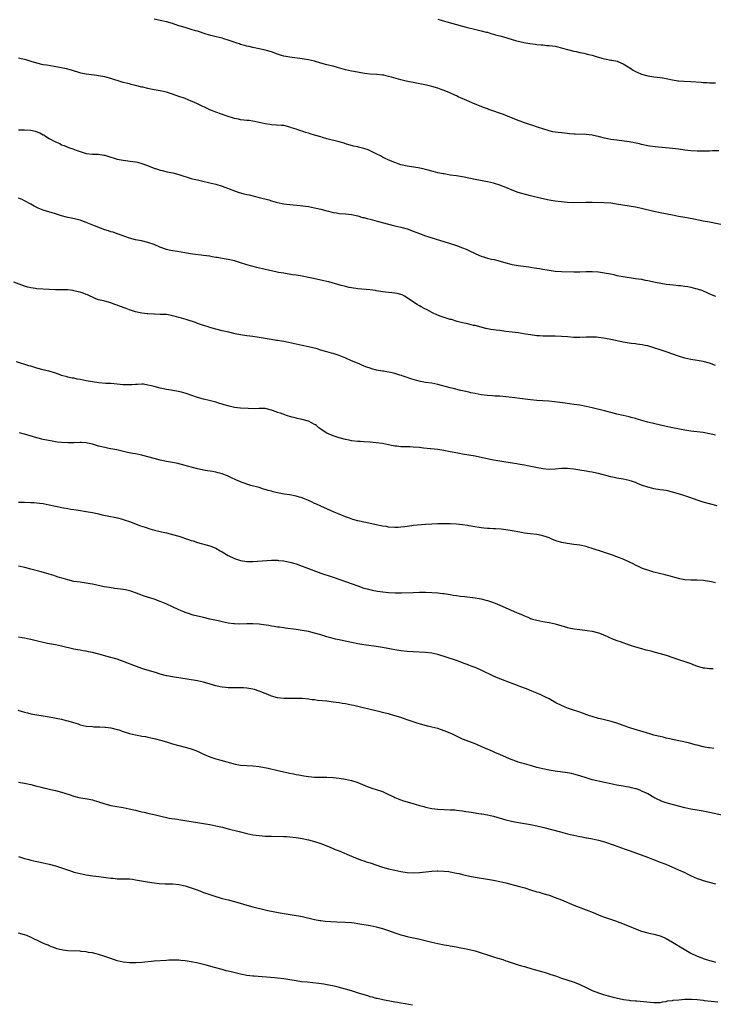
# Model space of a CAD drawing. Units: inches. Extents: x 2583000 to 2586000, y 1497000 to 1500000.
# Drawn here: x 2583645 to 2583870, y 1497185 to 1497505 of the extents above; entities that cross this region are included whole.
import ezdxf

# ---------------------------------------------------------------- set-up
doc = ezdxf.new("R2010")
doc.units = ezdxf.units.IN
doc.header["$MEASUREMENT"] = 0
doc.layers.add('LD25831497_10ft', color=120, linetype='Continuous')

msp = doc.modelspace()

# ---------------------------------------------------------------- linework, layer by layer
at = {"layer": 'LD25831497_10ft'}
for points, elevation in [([(2583871.98, 1497462.02), (2583870.02, 1497462.02), (2583869, 1497461.97), (2583867, 1497461.95), (2583865, 1497461.97), (2583863, 1497462.1), (2583861, 1497462.32), (2583859, 1497462.59), (2583857, 1497462.83), (2583851.38, 1497463.38), (2583849.62, 1497463.62), (2583849, 1497463.73), (2583847, 1497464.16), (2583846.34, 1497464.34), (2583844.7, 1497464.7), (2583842.99, 1497464.99), (2583839, 1497465.48), (2583837, 1497465.77), (2583836.01, 1497465.99), (2583835, 1497466.18), (2583833.39, 1497466.61), (2583831, 1497467.15), (2583829, 1497467.39), (2583825.5, 1497467.5), (2583825, 1497467.5), (2583823.62, 1497467.62), (2583823, 1497467.64), (2583821, 1497467.85), (2583819.98, 1497467.98), (2583819, 1497468.13), (2583818.27, 1497468.27), (2583817, 1497468.55), (2583815, 1497469.14), (2583813.63, 1497469.63), (2583811.78, 1497470.23), (2583810.64, 1497470.64), (2583809, 1497471.15), (2583807.66, 1497471.66), (2583807, 1497471.87), (2583803, 1497473.5), (2583802.19, 1497473.81), (2583797.5, 1497475.5), (2583797, 1497475.71), (2583796.04, 1497476.04), (2583793, 1497477.23), (2583790.36, 1497478.36), (2583787.57, 1497479.57), (2583787, 1497479.85), (2583786.2, 1497480.2), (2583784.85, 1497480.85), (2583783, 1497481.65), (2583782.06, 1497481.94), (2583781, 1497482.34), (2583779, 1497482.9), (2583777.31, 1497483.31), (2583775.68, 1497483.68), (2583773, 1497484.22), (2583772.33, 1497484.33), (2583770.66, 1497484.66), (2583769, 1497485.05), (2583765.92, 1497485.92), (2583765, 1497486.2), (2583763.46, 1497486.54), (2583763, 1497486.63), (2583761.22, 1497486.78), (2583759, 1497486.9), (2583757.14, 1497487.14), (2583755.41, 1497487.41), (2583753.72, 1497487.72), (2583753, 1497487.87), (2583751, 1497488.33), (2583748.74, 1497489), (2583747, 1497489.49), (2583745, 1497489.98), (2583743, 1497490.49), (2583741, 1497491.07), (2583739, 1497491.58), (2583737, 1497491.93), (2583733, 1497492.42), (2583731, 1497492.79), (2583730.27, 1497493), (2583729, 1497493.39), (2583727, 1497494.11), (2583725, 1497494.7), (2583723.62, 1497495), (2583723, 1497495.15), (2583721, 1497495.54), (2583719.83, 1497495.83), (2583719, 1497495.99), (2583718.25, 1497496.25), (2583717, 1497496.56), (2583716.69, 1497496.69), (2583715.75, 1497497), (2583714.65, 1497497.35), (2583713, 1497497.95), (2583711.63, 1497498.37), (2583711, 1497498.58), (2583709.05, 1497499.05), (2583707.42, 1497499.42), (2583705.86, 1497499.86), (2583703, 1497500.82), (2583702.36, 1497501), (2583701, 1497501.42), (2583699, 1497501.99), (2583697, 1497502.62), (2583695, 1497503.28), (2583693, 1497503.85), (2583691, 1497504.31), (2583690.46, 1497504.46), (2583689, 1497504.78)], 10190), ([(2583781, 1497504.78), (2583782.33, 1497504.33), (2583783.87, 1497503.87), (2583789, 1497502.44), (2583790.15, 1497502.15), (2583791, 1497501.91), (2583792.43, 1497501.56), (2583794.99, 1497500.99), (2583796.57, 1497500.57), (2583797, 1497500.47), (2583798.12, 1497500.12), (2583799, 1497499.91), (2583799.69, 1497499.69), (2583801, 1497499.34), (2583802.23, 1497499), (2583806.13, 1497497.87), (2583808.8, 1497497.2), (2583810.82, 1497496.82), (2583812.58, 1497496.58), (2583813, 1497496.57), (2583814.4, 1497496.4), (2583815, 1497496.37), (2583816.25, 1497496.25), (2583817, 1497496.19), (2583818.07, 1497496.07), (2583819, 1497495.93), (2583819.8, 1497495.8), (2583821.38, 1497495.38), (2583823, 1497494.89), (2583825, 1497494.39), (2583825.76, 1497494.24), (2583827, 1497493.96), (2583828.32, 1497493.68), (2583829, 1497493.52), (2583829.4, 1497493.4), (2583831, 1497493.05), (2583832.57, 1497492.57), (2583833, 1497492.47), (2583834.12, 1497492.12), (2583835, 1497491.89), (2583837, 1497491.46), (2583837.4, 1497491.4), (2583839.07, 1497491.07), (2583839.29, 1497491), (2583841, 1497490.28), (2583843.15, 1497489), (2583844.23, 1497488.23), (2583845, 1497487.78), (2583845.51, 1497487.51), (2583846.92, 1497486.92), (2583849, 1497486.38), (2583849.69, 1497486.31), (2583851, 1497486.09), (2583852.03, 1497485.97), (2583853, 1497485.83), (2583853.72, 1497485.72), (2583855, 1497485.46), (2583857, 1497485.02), (2583858.77, 1497484.77), (2583859, 1497484.75), (2583860.67, 1497484.67), (2583863, 1497484.57), (2583866.33, 1497484.33), (2583867, 1497484.26), (2583868.21, 1497484.21), (2583869, 1497484.15), (2583871, 1497484.12)], 10180), ([(2583874.16, 1497437.84), (2583869, 1497438.92), (2583867, 1497439.32), (2583863.92, 1497439.92), (2583862.23, 1497440.23), (2583861, 1497440.43), (2583859, 1497440.82), (2583857, 1497441.23), (2583853, 1497442.01), (2583851, 1497442.42), (2583847, 1497443.35), (2583845, 1497443.78), (2583843, 1497444.13), (2583838.82, 1497444.82), (2583837, 1497445.05), (2583834.8, 1497445.2), (2583831, 1497445.34), (2583829, 1497445.37), (2583825, 1497445.26), (2583823, 1497445.33), (2583821, 1497445.49), (2583819, 1497445.73), (2583817, 1497446.06), (2583814.57, 1497446.57), (2583811, 1497447.46), (2583809.76, 1497447.76), (2583808.2, 1497448.2), (2583807, 1497448.58), (2583805, 1497449.36), (2583803, 1497450.21), (2583801, 1497450.98), (2583799, 1497451.6), (2583797, 1497452.06), (2583793, 1497452.81), (2583789.51, 1497453.51), (2583787, 1497453.93), (2583785, 1497454.21), (2583783, 1497454.56), (2583782.64, 1497454.64), (2583781, 1497454.98), (2583779.4, 1497455.4), (2583779, 1497455.48), (2583777.85, 1497455.85), (2583777, 1497456.03), (2583776.25, 1497456.25), (2583774.59, 1497456.59), (2583771, 1497457.12), (2583769, 1497457.57), (2583768.12, 1497457.88), (2583767, 1497458.23), (2583765.07, 1497459), (2583763.7, 1497459.7), (2583763, 1497460.03), (2583762.39, 1497460.39), (2583761, 1497461.1), (2583759, 1497462.09), (2583758.35, 1497462.35), (2583757, 1497462.83), (2583755.25, 1497463.25), (2583755, 1497463.32), (2583753.62, 1497463.62), (2583751, 1497464.38), (2583750.55, 1497464.55), (2583748.99, 1497464.99), (2583745, 1497465.98), (2583743.61, 1497466.39), (2583743, 1497466.55), (2583741, 1497467.19), (2583739.58, 1497467.58), (2583739, 1497467.79), (2583738.03, 1497468.03), (2583737, 1497468.4), (2583736.53, 1497468.53), (2583735, 1497469.09), (2583733.56, 1497469.56), (2583733, 1497469.78), (2583731, 1497470.23), (2583730.3, 1497470.3), (2583727, 1497470.5), (2583726.56, 1497470.56), (2583725, 1497470.8), (2583723, 1497471.27), (2583721, 1497471.68), (2583719.84, 1497471.84), (2583719, 1497471.92), (2583718.05, 1497472.05), (2583717, 1497472.14), (2583716.31, 1497472.31), (2583715, 1497472.56), (2583714.68, 1497472.68), (2583712.72, 1497473.28), (2583709, 1497474.57), (2583707.92, 1497475), (2583707, 1497475.39), (2583703, 1497477.33), (2583701.84, 1497477.84), (2583701, 1497478.19), (2583699, 1497478.97), (2583697, 1497479.7), (2583695, 1497480.39), (2583693, 1497481.04), (2583691, 1497481.53), (2583690.35, 1497481.65), (2583689, 1497481.87), (2583687.91, 1497482.09), (2583687, 1497482.23), (2583685.35, 1497482.65), (2583685, 1497482.72), (2583683, 1497483.25), (2583681.57, 1497483.57), (2583681, 1497483.73), (2583679.98, 1497483.98), (2583679, 1497484.24), (2583677, 1497484.86), (2583676.6, 1497485), (2583675, 1497485.49), (2583673, 1497486.05), (2583671, 1497486.42), (2583670.45, 1497486.45), (2583667, 1497486.89), (2583665.28, 1497487.28), (2583662.23, 1497488.22), (2583660.61, 1497488.61), (2583656.63, 1497489.37), (2583654.22, 1497489.78), (2583653, 1497489.98), (2583651, 1497490.43), (2583649.11, 1497491), (2583647.51, 1497491.51), (2583647, 1497491.65), (2583645.89, 1497491.89), (2583645, 1497492.04)], 10200), ([(2583645, 1497468.84), (2583647, 1497468.84), (2583649, 1497468.74), (2583650.45, 1497468.45), (2583651.94, 1497467.94), (2583653, 1497467.29), (2583653.21, 1497467.2), (2583653.51, 1497467), (2583655, 1497466.09), (2583657, 1497465), (2583658.39, 1497464.39), (2583659, 1497464.04), (2583659.78, 1497463.78), (2583661, 1497463.2), (2583661.58, 1497463), (2583662.68, 1497462.68), (2583663.71, 1497462.29), (2583665, 1497461.85), (2583667, 1497461.21), (2583669, 1497460.99), (2583671, 1497460.96), (2583672.67, 1497460.67), (2583673, 1497460.61), (2583675, 1497459.96), (2583675.75, 1497459.75), (2583677, 1497459.38), (2583679, 1497459.02), (2583681.25, 1497458.75), (2583683, 1497458.48), (2583683.65, 1497458.35), (2583685, 1497457.98), (2583686.57, 1497457.43), (2583689, 1497456.49), (2583690.13, 1497456.13), (2583691, 1497455.81), (2583691.64, 1497455.64), (2583693.26, 1497455.26), (2583695.06, 1497454.94), (2583697, 1497454.42), (2583701, 1497453.12), (2583701.48, 1497453), (2583703, 1497452.62), (2583704.34, 1497452.34), (2583707, 1497451.74), (2583709, 1497451.26), (2583711, 1497450.63), (2583715, 1497449.06), (2583716.53, 1497448.53), (2583717, 1497448.4), (2583718.12, 1497448.12), (2583719, 1497447.91), (2583719.76, 1497447.76), (2583721.4, 1497447.39), (2583723, 1497446.99), (2583726.15, 1497446.15), (2583727, 1497445.85), (2583728.59, 1497445.41), (2583729, 1497445.31), (2583731, 1497444.92), (2583733, 1497444.65), (2583736.33, 1497444.33), (2583738.1, 1497444.1), (2583739, 1497443.98), (2583741, 1497443.63), (2583741.5, 1497443.5), (2583743, 1497443.17), (2583745, 1497442.59), (2583745.53, 1497442.47), (2583747, 1497442.08), (2583748.07, 1497441.93), (2583749, 1497441.77), (2583751, 1497441.62), (2583753, 1497441.41), (2583755, 1497440.98), (2583756.51, 1497440.51), (2583757, 1497440.41), (2583758.09, 1497440.09), (2583759, 1497439.88), (2583761.31, 1497439.31), (2583765, 1497438.25), (2583767, 1497437.77), (2583769, 1497437.33), (2583771, 1497436.78), (2583773, 1497436.05), (2583775, 1497435.26), (2583777, 1497434.54), (2583777.71, 1497434.29), (2583779, 1497433.87), (2583784.27, 1497432.27), (2583787, 1497431.36), (2583789, 1497430.64), (2583790.16, 1497430.16), (2583791, 1497429.79), (2583793, 1497428.81), (2583794.26, 1497428.26), (2583795, 1497427.91), (2583795.71, 1497427.71), (2583797, 1497427.28), (2583798.39, 1497427), (2583799.18, 1497426.82), (2583801.89, 1497426.11), (2583803, 1497425.72), (2583804.63, 1497425.37), (2583805, 1497425.26), (2583807, 1497424.93), (2583810.44, 1497424.44), (2583811, 1497424.37), (2583812.18, 1497424.18), (2583813, 1497424.07), (2583813.9, 1497423.9), (2583815, 1497423.74), (2583817, 1497423.4), (2583819, 1497423.1), (2583821, 1497422.95), (2583825, 1497422.86), (2583827, 1497422.85), (2583829, 1497422.91), (2583831, 1497422.92), (2583833, 1497422.81), (2583835, 1497422.57), (2583835.55, 1497422.45), (2583837, 1497422.19), (2583837.97, 1497421.97), (2583839, 1497421.71), (2583841, 1497421.3), (2583845, 1497420.74), (2583847, 1497420.44), (2583848.2, 1497420.2), (2583849, 1497420.07), (2583851.52, 1497419.52), (2583853.18, 1497419.18), (2583855, 1497418.88), (2583857.39, 1497418.61), (2583859, 1497418.46), (2583859.62, 1497418.38), (2583861, 1497418.24), (2583861.94, 1497418.06), (2583863, 1497417.92), (2583864.5, 1497417.5), (2583865, 1497417.39), (2583866.75, 1497416.75), (2583868.15, 1497416.15), (2583869, 1497415.77), (2583870.98, 1497414.98)], 10210), ([(2583871, 1497392.53), (2583869, 1497393.22), (2583867, 1497393.74), (2583865, 1497394.11), (2583863, 1497394.45), (2583861, 1497394.89), (2583859, 1497395.5), (2583855, 1497396.94), (2583853, 1497397.62), (2583851, 1497398.27), (2583849, 1497398.82), (2583848.14, 1497399), (2583847.18, 1497399.18), (2583845.43, 1497399.43), (2583845, 1497399.47), (2583843.67, 1497399.67), (2583843, 1497399.74), (2583841, 1497400.1), (2583837, 1497400.95), (2583834.61, 1497401.39), (2583833, 1497401.6), (2583832.34, 1497401.66), (2583831, 1497401.73), (2583829, 1497401.68), (2583827, 1497401.57), (2583825, 1497401.58), (2583823, 1497401.74), (2583821, 1497401.93), (2583819, 1497402.04), (2583817.97, 1497402.03), (2583817, 1497402.05), (2583815.97, 1497402.03), (2583815, 1497402.05), (2583813.9, 1497402.1), (2583813, 1497402.16), (2583811, 1497402.4), (2583809.33, 1497402.67), (2583807, 1497403.03), (2583805, 1497403.31), (2583803, 1497403.56), (2583801.7, 1497403.7), (2583801, 1497403.8), (2583799.9, 1497403.9), (2583799, 1497404.04), (2583798.14, 1497404.14), (2583797, 1497404.39), (2583796.49, 1497404.49), (2583793, 1497405.42), (2583792.49, 1497405.51), (2583791, 1497405.85), (2583790.13, 1497406.13), (2583789, 1497406.32), (2583787.22, 1497406.78), (2583785.36, 1497407.36), (2583785, 1497407.45), (2583783, 1497408.08), (2583782.31, 1497408.31), (2583780.85, 1497408.85), (2583779, 1497409.7), (2583777.51, 1497410.49), (2583776.51, 1497411), (2583775.54, 1497411.54), (2583775, 1497411.87), (2583774.27, 1497412.27), (2583773.03, 1497413.03), (2583771, 1497414.45), (2583770.1, 1497415), (2583769.38, 1497415.38), (2583769, 1497415.54), (2583767.8, 1497415.8), (2583767, 1497415.99), (2583766.03, 1497416.03), (2583765, 1497416.14), (2583763, 1497416.39), (2583762.52, 1497416.52), (2583761, 1497416.73), (2583760.78, 1497416.78), (2583758.99, 1497416.99), (2583755, 1497417.39), (2583753, 1497417.65), (2583752.19, 1497417.81), (2583751, 1497418.05), (2583749.58, 1497418.42), (2583745.59, 1497419.59), (2583745, 1497419.74), (2583743.98, 1497419.98), (2583740.65, 1497420.65), (2583739, 1497421.02), (2583737, 1497421.42), (2583735, 1497421.73), (2583733.88, 1497421.88), (2583731, 1497422.37), (2583729.32, 1497422.68), (2583727, 1497423.14), (2583725.49, 1497423.49), (2583725, 1497423.58), (2583722.25, 1497424.25), (2583720.67, 1497424.67), (2583719, 1497425.17), (2583717, 1497425.81), (2583715, 1497426.42), (2583713, 1497426.84), (2583711, 1497427.16), (2583709.45, 1497427.45), (2583709, 1497427.52), (2583707.76, 1497427.76), (2583707, 1497427.89), (2583706.02, 1497428.02), (2583705, 1497428.17), (2583704.23, 1497428.23), (2583702.45, 1497428.45), (2583700.71, 1497428.71), (2583698.97, 1497429.03), (2583696.59, 1497429.41), (2583695, 1497429.63), (2583693.86, 1497429.86), (2583693, 1497430.1), (2583690.87, 1497430.87), (2583689, 1497431.68), (2583687, 1497432.38), (2583684.88, 1497432.88), (2583683, 1497433.25), (2583681, 1497433.81), (2583679.77, 1497434.23), (2583677.17, 1497435.17), (2583677, 1497435.21), (2583675.68, 1497435.68), (2583675, 1497435.86), (2583674.17, 1497436.17), (2583673, 1497436.51), (2583671.62, 1497437), (2583669.71, 1497437.71), (2583667, 1497438.82), (2583665, 1497439.54), (2583662.22, 1497440.22), (2583661, 1497440.45), (2583660.6, 1497440.6), (2583658.98, 1497441.02), (2583657, 1497441.68), (2583653, 1497442.87), (2583651.45, 1497443.45), (2583650.11, 1497444.11), (2583649, 1497444.79), (2583647, 1497445.91), (2583646.24, 1497446.24), (2583645, 1497446.74)], 10220), ([(2583871, 1497369.97), (2583870.14, 1497370.14), (2583869, 1497370.4), (2583867, 1497370.75), (2583863, 1497371.25), (2583861, 1497371.59), (2583857, 1497372.33), (2583855, 1497372.73), (2583849, 1497374.18), (2583847.39, 1497374.61), (2583846.74, 1497374.74), (2583845.19, 1497375.19), (2583845, 1497375.27), (2583843.62, 1497375.62), (2583843, 1497375.83), (2583842.03, 1497376.03), (2583841, 1497376.3), (2583839, 1497376.74), (2583837, 1497377.23), (2583835, 1497377.77), (2583831, 1497378.8), (2583829, 1497379.26), (2583827, 1497379.62), (2583825, 1497379.91), (2583822.26, 1497380.26), (2583818.75, 1497380.75), (2583816.93, 1497380.93), (2583813, 1497381.16), (2583811, 1497381.32), (2583808.36, 1497381.64), (2583805, 1497382.13), (2583803, 1497382.38), (2583801, 1497382.53), (2583799.42, 1497382.58), (2583798.65, 1497382.65), (2583797, 1497382.74), (2583795, 1497383), (2583793, 1497383.38), (2583791.68, 1497383.68), (2583791, 1497383.82), (2583790.05, 1497384.05), (2583788.42, 1497384.42), (2583785.96, 1497385), (2583785, 1497385.24), (2583781, 1497386.36), (2583779, 1497386.75), (2583777, 1497387.04), (2583775.35, 1497387.35), (2583773.73, 1497387.73), (2583772.19, 1497388.19), (2583771, 1497388.57), (2583769.73, 1497389), (2583769.21, 1497389.21), (2583768.67, 1497389.33), (2583767, 1497389.88), (2583766.13, 1497390.13), (2583763.39, 1497390.61), (2583763, 1497390.66), (2583761.03, 1497391.03), (2583759.45, 1497391.45), (2583759, 1497391.59), (2583757.96, 1497391.96), (2583756.51, 1497392.51), (2583755.43, 1497393), (2583753, 1497394), (2583751.16, 1497394.84), (2583749.48, 1497395.48), (2583749, 1497395.72), (2583748.04, 1497396.04), (2583747, 1497396.35), (2583746.53, 1497396.53), (2583745, 1497396.9), (2583743, 1497397.49), (2583741.86, 1497397.86), (2583739, 1497398.59), (2583737.02, 1497399.02), (2583735, 1497399.4), (2583731, 1497400.23), (2583730.33, 1497400.33), (2583729, 1497400.57), (2583728.62, 1497400.62), (2583726.89, 1497400.89), (2583722.34, 1497401.66), (2583721, 1497401.85), (2583719, 1497402.1), (2583717, 1497402.41), (2583715.21, 1497402.79), (2583713.26, 1497403.26), (2583711, 1497403.74), (2583709, 1497404.22), (2583707, 1497404.82), (2583706.49, 1497405), (2583704.31, 1497405.69), (2583703, 1497406.15), (2583702.38, 1497406.38), (2583699.36, 1497407.36), (2583697.82, 1497407.82), (2583697, 1497408.09), (2583696.25, 1497408.25), (2583695, 1497408.64), (2583694.67, 1497408.67), (2583693, 1497408.97), (2583691, 1497409.05), (2583689.1, 1497409.1), (2583689, 1497409.12), (2583687, 1497409.27), (2583686.73, 1497409.27), (2583685, 1497409.45), (2583684.45, 1497409.55), (2583683, 1497409.86), (2583681, 1497410.54), (2583679.92, 1497411), (2583677.74, 1497411.74), (2583677, 1497412.05), (2583676.25, 1497412.25), (2583675, 1497412.78), (2583674.82, 1497412.82), (2583674.22, 1497413), (2583673, 1497413.29), (2583672.57, 1497413.43), (2583671, 1497413.8), (2583670.13, 1497414.13), (2583669, 1497414.62), (2583668.25, 1497415), (2583667.4, 1497415.4), (2583667, 1497415.55), (2583665.97, 1497415.97), (2583665, 1497416.26), (2583664.4, 1497416.4), (2583663, 1497416.73), (2583662.75, 1497416.75), (2583661, 1497416.97), (2583658.97, 1497417.03), (2583657, 1497417.03), (2583655, 1497417.1), (2583651, 1497417.36), (2583650.56, 1497417.44), (2583649, 1497417.64), (2583648.1, 1497417.9), (2583647, 1497418.19), (2583643.5, 1497419.5)], 10230), ([(2583871.47, 1497347), (2583869, 1497347.66), (2583867, 1497348.22), (2583865, 1497348.88), (2583863, 1497349.59), (2583861, 1497350.28), (2583859, 1497350.93), (2583857, 1497351.5), (2583855.78, 1497351.78), (2583855, 1497351.94), (2583854.08, 1497352.08), (2583853, 1497352.23), (2583851, 1497352.54), (2583850.63, 1497352.63), (2583849, 1497353.03), (2583847, 1497353.74), (2583845.71, 1497354.29), (2583845, 1497354.57), (2583843.75, 1497355), (2583843, 1497355.24), (2583841, 1497355.65), (2583839, 1497355.99), (2583838.16, 1497356.16), (2583837, 1497356.42), (2583833, 1497357.49), (2583832.4, 1497357.6), (2583831, 1497357.92), (2583830.09, 1497358.09), (2583829, 1497358.26), (2583827, 1497358.6), (2583825.05, 1497358.95), (2583823, 1497359.17), (2583821, 1497359.11), (2583819, 1497358.9), (2583817, 1497358.81), (2583815, 1497358.99), (2583813.28, 1497359.28), (2583809.97, 1497359.97), (2583809, 1497360.15), (2583808.3, 1497360.3), (2583807, 1497360.53), (2583806.61, 1497360.61), (2583803, 1497361.21), (2583801, 1497361.5), (2583800.39, 1497361.61), (2583799, 1497361.82), (2583797.95, 1497362.05), (2583797, 1497362.23), (2583795.38, 1497362.62), (2583793, 1497363.12), (2583789, 1497363.76), (2583787.95, 1497363.95), (2583786.27, 1497364.27), (2583785, 1497364.55), (2583782.95, 1497364.95), (2583781, 1497365.22), (2583778.54, 1497365.46), (2583776.29, 1497365.71), (2583775, 1497365.87), (2583773, 1497366.05), (2583771.88, 1497366.12), (2583771, 1497366.14), (2583769.81, 1497366.19), (2583769, 1497366.19), (2583767.68, 1497366.32), (2583767, 1497366.36), (2583766.45, 1497366.45), (2583765, 1497366.74), (2583763, 1497367.18), (2583761, 1497367.47), (2583759, 1497367.62), (2583757, 1497367.72), (2583755.82, 1497367.82), (2583755, 1497367.87), (2583753, 1497368.13), (2583752.26, 1497368.26), (2583751, 1497368.53), (2583749, 1497369.06), (2583747, 1497369.75), (2583745, 1497370.59), (2583743.49, 1497371.49), (2583743, 1497371.83), (2583742.34, 1497372.34), (2583741.6, 1497373), (2583741.25, 1497373.25), (2583741, 1497373.4), (2583740.2, 1497373.8), (2583739, 1497374.44), (2583737, 1497375.01), (2583735.33, 1497375.33), (2583735, 1497375.42), (2583733.72, 1497375.72), (2583733, 1497375.98), (2583732.21, 1497376.21), (2583729.97, 1497377), (2583729, 1497377.31), (2583728.5, 1497377.5), (2583727, 1497378.01), (2583725, 1497378.51), (2583723.48, 1497378.52), (2583723, 1497378.56), (2583721.53, 1497378.47), (2583719.48, 1497378.52), (2583717, 1497378.69), (2583715, 1497378.92), (2583714.6, 1497379), (2583713.27, 1497379.28), (2583711.71, 1497379.71), (2583711, 1497379.97), (2583710.2, 1497380.2), (2583709, 1497380.59), (2583706.85, 1497381.15), (2583705, 1497381.59), (2583703, 1497382.17), (2583699.4, 1497383.4), (2583697.86, 1497383.86), (2583696.22, 1497384.22), (2583695, 1497384.41), (2583694.51, 1497384.51), (2583693, 1497384.73), (2583691, 1497385.16), (2583689, 1497385.65), (2583688.09, 1497385.91), (2583687, 1497386.14), (2583685.6, 1497386.4), (2583685, 1497386.46), (2583683.62, 1497386.38), (2583683, 1497386.37), (2583681.8, 1497386.2), (2583681, 1497386.19), (2583679.8, 1497386.2), (2583679, 1497386.26), (2583677, 1497386.48), (2583675, 1497386.63), (2583673.31, 1497386.69), (2583671.12, 1497386.88), (2583669, 1497387.19), (2583667, 1497387.56), (2583665, 1497387.96), (2583664.1, 1497388.1), (2583663, 1497388.34), (2583662.41, 1497388.41), (2583661, 1497388.73), (2583660.77, 1497388.77), (2583659, 1497389.29), (2583658.51, 1497389.49), (2583657, 1497390.02), (2583655, 1497390.63), (2583654.71, 1497390.71), (2583653, 1497391.06), (2583651, 1497391.58), (2583649.95, 1497391.95), (2583649, 1497392.23), (2583648.43, 1497392.43), (2583644.35, 1497393.65)], 10240), ([(2583871, 1497322.08), (2583869.62, 1497322.38), (2583869, 1497322.5), (2583867, 1497322.78), (2583865, 1497322.89), (2583863, 1497322.94), (2583861, 1497323.09), (2583859.4, 1497323.4), (2583857.79, 1497323.79), (2583857, 1497324.05), (2583856.21, 1497324.21), (2583855, 1497324.6), (2583854.67, 1497324.67), (2583851, 1497325.56), (2583849, 1497326.14), (2583847.27, 1497326.73), (2583846.59, 1497327), (2583845, 1497327.79), (2583844.22, 1497328.22), (2583842.9, 1497328.9), (2583841, 1497329.73), (2583839.87, 1497330.13), (2583839, 1497330.47), (2583837.56, 1497331), (2583835.66, 1497331.66), (2583835, 1497331.85), (2583833, 1497332.5), (2583832.61, 1497332.61), (2583831, 1497333.19), (2583829.61, 1497333.61), (2583829, 1497333.82), (2583827, 1497334.24), (2583825, 1497334.52), (2583822.85, 1497334.85), (2583821.18, 1497335.18), (2583819.57, 1497335.57), (2583819, 1497335.8), (2583818.08, 1497336.08), (2583817, 1497336.63), (2583816.72, 1497336.72), (2583816.05, 1497337), (2583815, 1497337.34), (2583814.57, 1497337.43), (2583813, 1497337.69), (2583811, 1497337.92), (2583809, 1497338.21), (2583807.53, 1497338.47), (2583805, 1497338.97), (2583803, 1497339.27), (2583801.45, 1497339.45), (2583799.6, 1497339.6), (2583799, 1497339.6), (2583797.71, 1497339.71), (2583797, 1497339.71), (2583795.83, 1497339.83), (2583795, 1497339.89), (2583792.3, 1497340.3), (2583791, 1497340.56), (2583790.61, 1497340.61), (2583789, 1497340.89), (2583787, 1497341.09), (2583785, 1497341.19), (2583783, 1497341.22), (2583781, 1497341.2), (2583779, 1497341.12), (2583776.98, 1497340.98), (2583773, 1497340.6), (2583772.53, 1497340.53), (2583771, 1497340.37), (2583770.24, 1497340.24), (2583769, 1497340.12), (2583768.05, 1497340.05), (2583767, 1497340.01), (2583765, 1497340.15), (2583764.28, 1497340.28), (2583763, 1497340.46), (2583761, 1497340.87), (2583757.62, 1497341.62), (2583757, 1497341.73), (2583756.07, 1497341.93), (2583755, 1497342.18), (2583753.36, 1497342.64), (2583752.29, 1497343), (2583751, 1497343.47), (2583749, 1497344.28), (2583747.31, 1497345), (2583743, 1497346.87), (2583741.57, 1497347.57), (2583741, 1497347.82), (2583740.22, 1497348.22), (2583739, 1497348.8), (2583737, 1497349.6), (2583736.13, 1497349.87), (2583735, 1497350.2), (2583733, 1497350.59), (2583731.15, 1497350.85), (2583729, 1497351.24), (2583727.58, 1497351.58), (2583727, 1497351.74), (2583725.99, 1497351.99), (2583725, 1497352.33), (2583724.47, 1497352.47), (2583723, 1497352.93), (2583720.39, 1497353.61), (2583719, 1497354.01), (2583717, 1497354.75), (2583715.48, 1497355.48), (2583714.11, 1497356.11), (2583713, 1497356.68), (2583712.75, 1497356.75), (2583712.16, 1497357), (2583711, 1497357.44), (2583709.71, 1497357.71), (2583709, 1497357.91), (2583707.87, 1497358.13), (2583705.49, 1497358.51), (2583703.03, 1497358.97), (2583701.4, 1497359.4), (2583699.85, 1497359.85), (2583699, 1497360.14), (2583696.72, 1497360.72), (2583694.96, 1497361.04), (2583693, 1497361.43), (2583691, 1497361.87), (2583689, 1497362.34), (2583685.35, 1497363.35), (2583685, 1497363.44), (2583683, 1497363.86), (2583682.02, 1497364.02), (2583680.34, 1497364.34), (2583676.86, 1497365.14), (2583674.36, 1497365.64), (2583673, 1497365.89), (2583671, 1497366.38), (2583669, 1497367.01), (2583667.37, 1497367.37), (2583667, 1497367.43), (2583665.5, 1497367.5), (2583665, 1497367.51), (2583663, 1497367.45), (2583661, 1497367.41), (2583659, 1497367.49), (2583657.65, 1497367.65), (2583657, 1497367.75), (2583655.94, 1497367.94), (2583653, 1497368.56), (2583651, 1497369.04), (2583647, 1497370.25), (2583645.32, 1497370.68)], 10250), ([(2583645, 1497348.24), (2583647, 1497348.16), (2583649, 1497348.13), (2583650.06, 1497348.06), (2583651, 1497348.01), (2583651.88, 1497347.88), (2583653, 1497347.72), (2583655, 1497347.31), (2583657, 1497346.88), (2583659.62, 1497346.38), (2583661, 1497346.15), (2583662.04, 1497345.96), (2583663, 1497345.82), (2583664.43, 1497345.57), (2583667, 1497345.21), (2583669, 1497344.89), (2583670.53, 1497344.52), (2583671, 1497344.43), (2583672.13, 1497344.13), (2583673.75, 1497343.75), (2583677.09, 1497343.09), (2583678.69, 1497342.69), (2583679, 1497342.6), (2583679.62, 1497342.38), (2583681, 1497341.93), (2583684.59, 1497340.59), (2583686.08, 1497340.08), (2583687.6, 1497339.6), (2583689.16, 1497339.16), (2583691.37, 1497338.63), (2583693, 1497338.28), (2583695, 1497337.78), (2583697, 1497337.19), (2583700.15, 1497336.15), (2583701, 1497335.83), (2583701.63, 1497335.63), (2583703, 1497335.17), (2583707, 1497334.09), (2583709, 1497333.27), (2583710.43, 1497332.43), (2583711, 1497332.13), (2583713, 1497330.97), (2583715, 1497329.98), (2583717, 1497329.29), (2583719, 1497329), (2583720.99, 1497329.01), (2583727, 1497329.37), (2583729, 1497329.37), (2583729.32, 1497329.32), (2583731, 1497329.17), (2583733, 1497328.78), (2583735, 1497328.2), (2583737, 1497327.47), (2583738.21, 1497327), (2583743, 1497325.2), (2583747, 1497323.88), (2583751, 1497322.51), (2583755, 1497321.04), (2583757, 1497320.39), (2583758.1, 1497320.1), (2583759.72, 1497319.72), (2583761.4, 1497319.4), (2583763.13, 1497319.13), (2583765, 1497318.92), (2583767.2, 1497318.8), (2583769.21, 1497318.79), (2583773, 1497318.94), (2583775, 1497319), (2583777, 1497319.01), (2583779.04, 1497318.96), (2583781, 1497318.8), (2583782.59, 1497318.59), (2583783, 1497318.56), (2583785, 1497318.27), (2583785.88, 1497318.12), (2583787, 1497317.97), (2583788.21, 1497317.79), (2583789.65, 1497317.65), (2583793, 1497317.2), (2583795, 1497316.84), (2583796.47, 1497316.47), (2583797, 1497316.33), (2583798.02, 1497316.02), (2583799.5, 1497315.5), (2583801, 1497314.88), (2583804.76, 1497313.24), (2583806.5, 1497312.5), (2583807, 1497312.27), (2583807.89, 1497311.89), (2583809, 1497311.36), (2583810.69, 1497310.69), (2583811, 1497310.55), (2583811.67, 1497310.33), (2583813, 1497309.93), (2583815, 1497309.5), (2583817, 1497309.17), (2583819, 1497308.75), (2583823, 1497307.55), (2583823.46, 1497307.46), (2583825.12, 1497307.12), (2583827, 1497306.89), (2583829.37, 1497306.63), (2583831, 1497306.38), (2583833, 1497305.85), (2583835, 1497305.09), (2583836.43, 1497304.43), (2583837.83, 1497303.83), (2583839.28, 1497303.28), (2583840.1, 1497303), (2583843, 1497301.93), (2583845, 1497301.29), (2583847, 1497300.74), (2583848.39, 1497300.39), (2583849, 1497300.22), (2583849.99, 1497299.99), (2583851, 1497299.69), (2583853, 1497299.16), (2583855, 1497298.57), (2583859, 1497297.17), (2583861, 1497296.56), (2583863, 1497295.9), (2583863.64, 1497295.64), (2583865.1, 1497295.1), (2583867, 1497294.54), (2583867.5, 1497294.5), (2583869, 1497294.29), (2583870.25, 1497294.25)], 10260), ([(2583870.37, 1497268.37), (2583869, 1497268.55), (2583868.64, 1497268.64), (2583867, 1497268.93), (2583865, 1497269.47), (2583864.39, 1497269.61), (2583862.21, 1497270.21), (2583857, 1497271.3), (2583855.64, 1497271.64), (2583855, 1497271.76), (2583854.04, 1497272.04), (2583853, 1497272.26), (2583852.42, 1497272.42), (2583851, 1497272.74), (2583850.01, 1497273), (2583848.59, 1497273.41), (2583843.46, 1497275), (2583841, 1497275.84), (2583839, 1497276.54), (2583837.15, 1497277.15), (2583835, 1497277.69), (2583834.13, 1497277.87), (2583833, 1497278.15), (2583831, 1497278.71), (2583830.14, 1497279), (2583827, 1497280.13), (2583824.27, 1497281), (2583823, 1497281.45), (2583821, 1497282.32), (2583819.22, 1497283.22), (2583817, 1497284.42), (2583815.88, 1497285), (2583813.95, 1497285.95), (2583813, 1497286.31), (2583811.4, 1497287), (2583809.68, 1497287.68), (2583809, 1497287.94), (2583808.21, 1497288.21), (2583807, 1497288.7), (2583806.77, 1497288.77), (2583805, 1497289.48), (2583801, 1497290.93), (2583799, 1497291.79), (2583795, 1497293.8), (2583793.64, 1497294.36), (2583793, 1497294.64), (2583792.07, 1497295), (2583791, 1497295.37), (2583789, 1497296.15), (2583787, 1497296.89), (2583781, 1497298.81), (2583779, 1497299.26), (2583777, 1497299.5), (2583773, 1497299.72), (2583771, 1497299.86), (2583769, 1497300.08), (2583767, 1497300.38), (2583763, 1497301.11), (2583761, 1497301.44), (2583757, 1497302), (2583755, 1497302.33), (2583753, 1497302.73), (2583749.45, 1497303.45), (2583749, 1497303.57), (2583747.81, 1497303.81), (2583747, 1497304.04), (2583746.22, 1497304.22), (2583745, 1497304.59), (2583744.67, 1497304.67), (2583743, 1497305.19), (2583741, 1497305.77), (2583739, 1497306.26), (2583737, 1497306.64), (2583735, 1497306.94), (2583731.42, 1497307.41), (2583731, 1497307.45), (2583729.67, 1497307.66), (2583729, 1497307.74), (2583727.93, 1497307.93), (2583727, 1497308.05), (2583726.21, 1497308.21), (2583724.49, 1497308.49), (2583723, 1497308.7), (2583721, 1497308.83), (2583719, 1497308.79), (2583716.7, 1497308.7), (2583715, 1497308.77), (2583714.79, 1497308.79), (2583713, 1497309.03), (2583711, 1497309.45), (2583709.74, 1497309.74), (2583707, 1497310.33), (2583705, 1497310.78), (2583701.64, 1497311.64), (2583700.1, 1497312.1), (2583699, 1497312.47), (2583698.62, 1497312.62), (2583697, 1497313.33), (2583695, 1497314.29), (2583693.14, 1497315.14), (2583691, 1497316.03), (2583689, 1497316.75), (2583685.74, 1497317.74), (2583683.24, 1497318.76), (2583681.4, 1497319.4), (2583681, 1497319.51), (2583679.75, 1497319.75), (2583679, 1497319.88), (2583676.24, 1497320.24), (2583674.5, 1497320.5), (2583672.8, 1497320.8), (2583669, 1497321.65), (2583668.22, 1497321.78), (2583667, 1497321.99), (2583665, 1497322.23), (2583663, 1497322.53), (2583661, 1497323), (2583659.46, 1497323.46), (2583657.94, 1497323.94), (2583657, 1497324.26), (2583656.43, 1497324.43), (2583655, 1497324.89), (2583652.39, 1497325.61), (2583649, 1497326.52), (2583647.1, 1497327), (2583645, 1497327.43)], 10270), ([(2583873, 1497246.81), (2583869, 1497247.69), (2583867.88, 1497247.88), (2583867, 1497248.05), (2583865, 1497248.34), (2583863, 1497248.67), (2583861, 1497249.15), (2583859, 1497249.71), (2583855, 1497250.75), (2583853.35, 1497251.35), (2583853, 1497251.49), (2583852.01, 1497252), (2583851, 1497252.55), (2583849, 1497253.65), (2583847.79, 1497254.21), (2583847, 1497254.6), (2583846.72, 1497254.72), (2583845.26, 1497255.26), (2583845, 1497255.34), (2583843.68, 1497255.68), (2583843, 1497255.81), (2583841.99, 1497255.99), (2583841, 1497256.13), (2583839, 1497256.46), (2583837, 1497256.91), (2583835, 1497257.4), (2583831, 1497258.25), (2583829, 1497258.84), (2583827, 1497259.54), (2583825, 1497260.1), (2583824.24, 1497260.24), (2583823, 1497260.48), (2583819, 1497261.01), (2583817, 1497261.35), (2583815, 1497261.78), (2583814.04, 1497262.04), (2583813, 1497262.27), (2583811.27, 1497262.73), (2583809, 1497263.37), (2583807.76, 1497263.76), (2583807, 1497263.97), (2583806.24, 1497264.24), (2583805, 1497264.67), (2583804.19, 1497265), (2583801, 1497266.45), (2583799.61, 1497267), (2583799, 1497267.29), (2583797.79, 1497267.79), (2583797, 1497268.19), (2583796.43, 1497268.43), (2583794.82, 1497269.18), (2583793, 1497269.93), (2583789.31, 1497271.31), (2583789, 1497271.44), (2583787.92, 1497271.92), (2583787, 1497272.35), (2583785.7, 1497273), (2583785, 1497273.32), (2583783, 1497274.15), (2583781, 1497274.81), (2583779, 1497275.32), (2583777.63, 1497275.63), (2583775, 1497276.36), (2583774.53, 1497276.53), (2583772.98, 1497277.02), (2583771, 1497277.71), (2583769, 1497278.38), (2583767, 1497279), (2583765, 1497279.57), (2583763.84, 1497279.84), (2583763, 1497280.07), (2583762.23, 1497280.23), (2583758.98, 1497281.02), (2583756.34, 1497281.66), (2583755, 1497282.01), (2583753.72, 1497282.28), (2583753, 1497282.46), (2583751, 1497282.83), (2583749.98, 1497283), (2583749, 1497283.16), (2583747, 1497283.44), (2583745, 1497283.67), (2583741.97, 1497283.97), (2583741, 1497284.1), (2583740.18, 1497284.18), (2583739, 1497284.34), (2583737, 1497284.53), (2583736.53, 1497284.53), (2583735, 1497284.59), (2583733, 1497284.55), (2583731, 1497284.55), (2583729, 1497284.78), (2583727, 1497285.35), (2583725.87, 1497285.87), (2583725, 1497286.17), (2583723, 1497286.99), (2583721.49, 1497287.49), (2583721, 1497287.61), (2583719, 1497287.96), (2583717.99, 1497287.99), (2583717, 1497288.09), (2583716.04, 1497288.04), (2583715, 1497288.08), (2583713, 1497288.06), (2583712.17, 1497288.17), (2583711, 1497288.25), (2583710.41, 1497288.41), (2583709, 1497288.69), (2583705, 1497289.83), (2583703, 1497290.27), (2583697, 1497291.31), (2583695.52, 1497291.52), (2583693.81, 1497291.81), (2583693, 1497291.97), (2583691, 1497292.5), (2583689.42, 1497293), (2583685.97, 1497293.97), (2583685, 1497294.29), (2583681.56, 1497295.56), (2583681, 1497295.83), (2583680.15, 1497296.15), (2583678.73, 1497296.73), (2583677, 1497297.34), (2583676.55, 1497297.45), (2583675, 1497297.92), (2583673.76, 1497298.24), (2583671.03, 1497299), (2583669, 1497299.48), (2583667.72, 1497299.72), (2583667, 1497299.88), (2583666.01, 1497300.01), (2583665, 1497300.22), (2583664.31, 1497300.31), (2583663, 1497300.58), (2583659, 1497301.59), (2583657, 1497302.01), (2583654.44, 1497302.44), (2583653, 1497302.74), (2583651.19, 1497303.19), (2583649, 1497303.75), (2583647.96, 1497303.96), (2583647, 1497304.17), (2583646.26, 1497304.26), (2583645, 1497304.47)], 10280), ([(2583644.84, 1497280.84), (2583647, 1497280.17), (2583647.95, 1497279.95), (2583649, 1497279.66), (2583651, 1497279.28), (2583653, 1497278.99), (2583655, 1497278.63), (2583659, 1497277.83), (2583660.5, 1497277.5), (2583661, 1497277.39), (2583662.84, 1497276.84), (2583664.33, 1497276.33), (2583665, 1497276.08), (2583667, 1497275.62), (2583669, 1497275.48), (2583669.45, 1497275.45), (2583671, 1497275.43), (2583671.38, 1497275.38), (2583673, 1497275.3), (2583673.25, 1497275.25), (2583675, 1497275.06), (2583677, 1497274.58), (2583677.6, 1497274.4), (2583679, 1497273.91), (2583681, 1497273.24), (2583683, 1497272.76), (2583684.53, 1497272.53), (2583685, 1497272.41), (2583686.23, 1497272.23), (2583687, 1497272.04), (2583687.88, 1497271.88), (2583689, 1497271.6), (2583689.49, 1497271.49), (2583691.07, 1497271.07), (2583693, 1497270.49), (2583695, 1497269.87), (2583696.56, 1497269.44), (2583697, 1497269.3), (2583699, 1497268.83), (2583701, 1497268.28), (2583703, 1497267.52), (2583704.16, 1497267), (2583705, 1497266.59), (2583707, 1497265.73), (2583708.96, 1497265.04), (2583710.6, 1497264.6), (2583711, 1497264.47), (2583712.17, 1497264.17), (2583713.71, 1497263.71), (2583715.29, 1497263.29), (2583717, 1497263), (2583718.89, 1497262.89), (2583721, 1497262.8), (2583723, 1497262.57), (2583726, 1497262), (2583728.67, 1497261.33), (2583731, 1497260.77), (2583732.48, 1497260.48), (2583733, 1497260.37), (2583734.17, 1497260.17), (2583735, 1497260), (2583735.85, 1497259.85), (2583737, 1497259.6), (2583737.52, 1497259.52), (2583739, 1497259.27), (2583741, 1497259.13), (2583745, 1497259.08), (2583747, 1497258.97), (2583749, 1497258.76), (2583751, 1497258.45), (2583753, 1497258.01), (2583755, 1497257.36), (2583758.08, 1497256.08), (2583759, 1497255.74), (2583759.55, 1497255.55), (2583761, 1497255.08), (2583763, 1497254.4), (2583765, 1497253.52), (2583766.68, 1497252.68), (2583767, 1497252.53), (2583768.07, 1497252.07), (2583769, 1497251.73), (2583769.54, 1497251.54), (2583773.62, 1497250.38), (2583775, 1497249.95), (2583776.43, 1497249.57), (2583777, 1497249.4), (2583778.98, 1497248.98), (2583781, 1497248.69), (2583783, 1497248.56), (2583785, 1497248.51), (2583786.46, 1497248.46), (2583787, 1497248.43), (2583789, 1497248.2), (2583790.01, 1497248.01), (2583791, 1497247.85), (2583791.71, 1497247.71), (2583793, 1497247.51), (2583793.45, 1497247.45), (2583795, 1497247.21), (2583795.2, 1497247.2), (2583797, 1497246.89), (2583799, 1497246.44), (2583803, 1497245.21), (2583804.78, 1497244.78), (2583806.47, 1497244.47), (2583809, 1497244.06), (2583811, 1497243.71), (2583813, 1497243.29), (2583815.27, 1497242.73), (2583820.68, 1497241.32), (2583823, 1497240.74), (2583824.41, 1497240.41), (2583825, 1497240.25), (2583826.05, 1497240.05), (2583827, 1497239.81), (2583827.71, 1497239.71), (2583829, 1497239.44), (2583829.4, 1497239.4), (2583831.09, 1497239.09), (2583833, 1497238.7), (2583835, 1497238.11), (2583838.07, 1497237), (2583841.72, 1497235.72), (2583843, 1497235.3), (2583845.62, 1497234.38), (2583848.86, 1497233.14), (2583850.49, 1497232.49), (2583853, 1497231.51), (2583854.84, 1497230.84), (2583857, 1497229.97), (2583859, 1497229.11), (2583861, 1497228.16), (2583861.76, 1497227.76), (2583863.11, 1497227.11), (2583865, 1497226.26), (2583866.11, 1497225.89), (2583867, 1497225.57), (2583868.94, 1497225.06), (2583871, 1497224.57)], 10290), ([(2583645, 1497257.46), (2583647, 1497257.15), (2583649, 1497256.71), (2583651, 1497256.19), (2583651.93, 1497255.93), (2583653.53, 1497255.53), (2583657, 1497254.78), (2583659, 1497254.23), (2583661.43, 1497253.43), (2583663, 1497252.92), (2583664.55, 1497252.55), (2583667.94, 1497251.94), (2583669, 1497251.71), (2583669.57, 1497251.57), (2583671.09, 1497251.09), (2583671.33, 1497251), (2583673.74, 1497250.26), (2583675, 1497249.94), (2583676.3, 1497249.7), (2583679, 1497249.26), (2583680.87, 1497248.87), (2583683, 1497248.34), (2583684.1, 1497248.1), (2583685, 1497247.83), (2583685.72, 1497247.72), (2583687, 1497247.4), (2583687.35, 1497247.35), (2583689, 1497246.99), (2583691.62, 1497246.38), (2583693, 1497246.03), (2583693.84, 1497245.84), (2583696.54, 1497245.46), (2583697, 1497245.38), (2583698.92, 1497245.08), (2583701, 1497244.72), (2583703, 1497244.39), (2583705, 1497244.09), (2583707, 1497243.76), (2583709, 1497243.35), (2583711.17, 1497242.83), (2583713, 1497242.36), (2583716.52, 1497241.48), (2583719, 1497240.88), (2583721, 1497240.42), (2583723, 1497240.13), (2583725, 1497239.99), (2583727, 1497239.92), (2583731, 1497239.87), (2583731.85, 1497239.85), (2583733, 1497239.78), (2583735, 1497239.55), (2583737, 1497239.2), (2583739, 1497238.76), (2583741, 1497238.22), (2583743, 1497237.57), (2583745, 1497236.82), (2583746.28, 1497236.28), (2583747, 1497236.02), (2583747.7, 1497235.7), (2583749, 1497235.19), (2583753, 1497233.48), (2583754.76, 1497232.76), (2583756.21, 1497232.21), (2583757, 1497231.96), (2583757.7, 1497231.7), (2583759, 1497231.29), (2583763, 1497229.95), (2583765, 1497229.38), (2583767, 1497228.9), (2583769, 1497228.5), (2583771, 1497228.22), (2583773, 1497228.12), (2583775, 1497228.18), (2583779, 1497228.6), (2583780.7, 1497228.7), (2583781, 1497228.71), (2583783, 1497228.66), (2583784.5, 1497228.5), (2583785, 1497228.43), (2583787, 1497228.03), (2583787.84, 1497227.84), (2583789, 1497227.55), (2583791.37, 1497227), (2583793, 1497226.68), (2583797, 1497226.03), (2583799, 1497225.67), (2583801, 1497225.26), (2583803, 1497224.82), (2583807, 1497223.8), (2583809.19, 1497223.19), (2583811, 1497222.59), (2583813, 1497221.97), (2583813.78, 1497221.78), (2583815, 1497221.44), (2583817, 1497220.84), (2583819, 1497220.12), (2583821, 1497219.32), (2583825, 1497217.66), (2583829, 1497216.13), (2583831.25, 1497215.25), (2583833, 1497214.51), (2583833.8, 1497214.2), (2583835, 1497213.74), (2583838.53, 1497212.53), (2583839.99, 1497211.99), (2583843, 1497210.81), (2583845, 1497209.98), (2583847, 1497209.19), (2583849, 1497208.62), (2583851, 1497208.21), (2583853, 1497207.68), (2583854.56, 1497207), (2583855, 1497206.78), (2583857, 1497205.6), (2583858.6, 1497204.6), (2583859, 1497204.39), (2583861.35, 1497203), (2583863, 1497202.07), (2583865, 1497201.07), (2583866.49, 1497200.49), (2583867, 1497200.32), (2583869, 1497199.69), (2583869.55, 1497199.55), (2583871, 1497199.16)], 10300), ([(2583645, 1497233.42), (2583647, 1497232.74), (2583648.38, 1497232.38), (2583649, 1497232.19), (2583650, 1497232), (2583651, 1497231.76), (2583651.63, 1497231.63), (2583653, 1497231.32), (2583655, 1497230.85), (2583657, 1497230.33), (2583657.97, 1497230.03), (2583659, 1497229.73), (2583660.93, 1497229.07), (2583662.54, 1497228.54), (2583663, 1497228.34), (2583664.08, 1497228.08), (2583665, 1497227.83), (2583667, 1497227.46), (2583669.13, 1497227.13), (2583671.1, 1497226.9), (2583673.39, 1497226.61), (2583675, 1497226.36), (2583675.69, 1497226.31), (2583677, 1497226.17), (2583677.82, 1497226.18), (2583679.85, 1497226.15), (2583681, 1497226.1), (2583682.01, 1497225.99), (2583683, 1497225.85), (2583686.84, 1497225.16), (2583689, 1497224.85), (2583690.68, 1497224.68), (2583692.57, 1497224.57), (2583695, 1497224.47), (2583697, 1497224.27), (2583699, 1497223.88), (2583701, 1497223.27), (2583702.64, 1497222.64), (2583703.76, 1497222.24), (2583705, 1497221.75), (2583707, 1497221.03), (2583709, 1497220.37), (2583710.09, 1497220.09), (2583711, 1497219.82), (2583713, 1497219.32), (2583715, 1497218.8), (2583719, 1497217.61), (2583721, 1497217.07), (2583725, 1497216.06), (2583725.87, 1497215.87), (2583727.53, 1497215.53), (2583729.23, 1497215.23), (2583735, 1497214.29), (2583735.9, 1497214.1), (2583737, 1497213.9), (2583741, 1497212.96), (2583742.65, 1497212.65), (2583743, 1497212.6), (2583744.42, 1497212.42), (2583746.28, 1497212.28), (2583748.21, 1497212.21), (2583751, 1497212.14), (2583753, 1497211.98), (2583753.85, 1497211.85), (2583755, 1497211.71), (2583759, 1497211.07), (2583761, 1497210.63), (2583763, 1497210.07), (2583765, 1497209.38), (2583767, 1497208.63), (2583769, 1497207.97), (2583769.78, 1497207.78), (2583771, 1497207.46), (2583771.39, 1497207.39), (2583774.68, 1497206.68), (2583779, 1497205.64), (2583781, 1497205.18), (2583783, 1497204.77), (2583784.5, 1497204.5), (2583785, 1497204.4), (2583786.21, 1497204.21), (2583787, 1497204.05), (2583787.91, 1497203.91), (2583789.61, 1497203.61), (2583791.26, 1497203.26), (2583793, 1497202.79), (2583795, 1497202.15), (2583797, 1497201.49), (2583799, 1497200.87), (2583800.45, 1497200.45), (2583801.98, 1497199.99), (2583803, 1497199.62), (2583803.47, 1497199.47), (2583805, 1497198.89), (2583807, 1497198.27), (2583808.04, 1497197.96), (2583809, 1497197.7), (2583811.4, 1497197), (2583812.66, 1497196.66), (2583815, 1497195.99), (2583815.74, 1497195.74), (2583817, 1497195.38), (2583817.27, 1497195.27), (2583819.45, 1497194.55), (2583821, 1497194), (2583824.78, 1497192.78), (2583826.24, 1497192.24), (2583827, 1497191.9), (2583829, 1497190.93), (2583831, 1497189.99), (2583833, 1497189.2), (2583834.64, 1497188.64), (2583836.19, 1497188.19), (2583837.8, 1497187.8), (2583841.09, 1497187.09), (2583843, 1497186.77), (2583843.24, 1497186.76), (2583845, 1497186.57), (2583845.42, 1497186.58), (2583847.59, 1497186.41), (2583849.82, 1497186.18), (2583851, 1497186.07), (2583853, 1497186.11), (2583853.72, 1497186.28), (2583855, 1497186.42), (2583855.44, 1497186.56), (2583857, 1497186.74), (2583857.21, 1497186.79), (2583859.02, 1497186.98), (2583861, 1497187.12), (2583863.12, 1497187.12), (2583865, 1497186.99), (2583867, 1497186.77), (2583867.28, 1497186.72), (2583869.55, 1497186.45), (2583871.73, 1497186.27)], 10310), ([(2583772.77, 1497185.23), (2583770.32, 1497185.68), (2583769, 1497185.87), (2583767.93, 1497186.07), (2583767, 1497186.2), (2583763.09, 1497186.91), (2583761.33, 1497187.33), (2583761, 1497187.38), (2583759.76, 1497187.76), (2583759, 1497187.95), (2583758.21, 1497188.21), (2583755.61, 1497189), (2583753, 1497189.83), (2583751, 1497190.4), (2583748.7, 1497191), (2583747.32, 1497191.32), (2583745.66, 1497191.66), (2583743.96, 1497191.96), (2583742.22, 1497192.22), (2583740.43, 1497192.43), (2583738.61, 1497192.61), (2583736.8, 1497192.8), (2583735, 1497193.08), (2583733, 1497193.44), (2583731, 1497193.74), (2583729, 1497193.94), (2583727.97, 1497194.03), (2583721.45, 1497194.55), (2583721, 1497194.59), (2583719, 1497194.86), (2583717, 1497195.24), (2583713.96, 1497195.96), (2583713, 1497196.22), (2583712.37, 1497196.37), (2583711, 1497196.76), (2583708.58, 1497197.42), (2583705.88, 1497198.12), (2583703.24, 1497198.76), (2583701, 1497199.24), (2583699, 1497199.56), (2583697.7, 1497199.7), (2583697, 1497199.74), (2583695.78, 1497199.78), (2583695, 1497199.78), (2583693.74, 1497199.74), (2583693, 1497199.71), (2583689, 1497199.42), (2583685, 1497199.04), (2583683.09, 1497198.91), (2583681, 1497198.91), (2583679, 1497199.11), (2583677, 1497199.59), (2583675, 1497200.28), (2583673, 1497201.01), (2583671, 1497201.66), (2583670.2, 1497201.8), (2583669, 1497202.13), (2583667.7, 1497202.3), (2583667, 1497202.46), (2583665.39, 1497202.61), (2583665, 1497202.66), (2583661, 1497202.82), (2583659.53, 1497203), (2583659, 1497203.08), (2583657.49, 1497203.49), (2583657, 1497203.65), (2583656.02, 1497204.02), (2583655, 1497204.43), (2583654.61, 1497204.61), (2583653.66, 1497205), (2583652.45, 1497205.55), (2583649.17, 1497207.17), (2583647.76, 1497207.76), (2583647, 1497208.02), (2583645, 1497208.52)], 10320)]:
    msp.add_lwpolyline(points, dxfattribs=dict(at, elevation=elevation))

doc.saveas('drawing.dxf')
